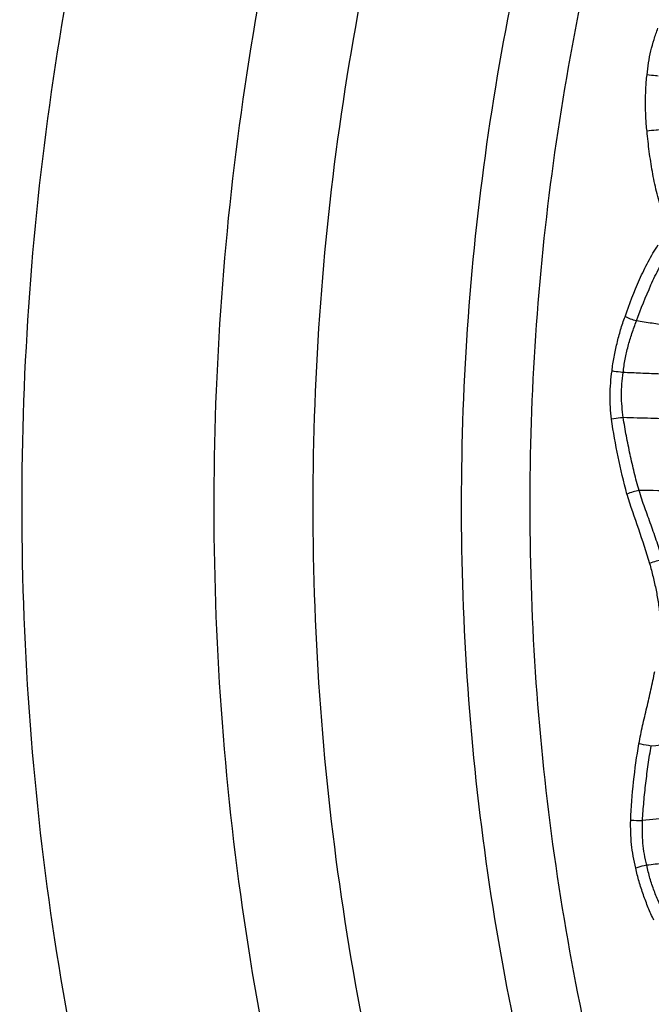
# Model space of a CAD drawing. Units: millimetres. Extents: x 0 to 297, y 0 to 210.
# Drawn here: x 173 to 186, y 112 to 131 of the extents above; entities that cross this region are included whole.
import ezdxf

# ---------------------------------------------------------------- set-up
doc = ezdxf.new("R2010")
doc.units = ezdxf.units.MM
doc.header["$LTSCALE"] = 16.335
doc.layers.get('0').update_dxf_attribs({"linetype": 'CONTINUOUS'})

msp = doc.modelspace()

# ---------------------------------------------------------------- linework, layer by layer
at = {"color": 9, "linetype": 'Continuous'}
msp.add_arc((185.85291, 134.74089), 19.11342, 268.088225, 268.773837, dxfattribs=at)
at = {"color": 7, "linetype": 'Continuous'}
for points, knots in [([(222.04031, 168.26207), (220.89247, 168.55698), (218.56957, 169.02831), (215.03574, 169.36846), (211.48928, 169.33726), (207.95868, 168.93487), (204.47163, 168.16458), (201.05562, 167.03263), (197.73738, 165.5481), (194.54289, 163.72297), (191.49681, 161.57148), (187.63856, 158.2685), (183.31059, 153.39619), (179.10304, 146.62778), (175.96156, 139.09997), (173.98041, 131.04516), (173.21769, 122.70929), (173.69612, 114.3468), (175.40146, 106.21291), (178.28386, 98.55582), (182.25678, 91.61173), (186.41423, 86.55685), (190.15625, 83.08948), (192.15106, 81.55699), (193.17448, 80.84593)], [0, 0, 0, 0, 0.02851617, 0.05691195, 0.08527538, 0.11369581, 0.14226029, 0.17105013, 0.20013783, 0.2295846, 0.25943849, 0.28973324, 0.35164641, 0.41536537, 0.48065409, 0.54710541, 0.61419252, 0.68132556, 0.74791019, 0.81340624, 0.8773848, 0.93958076, 0.97001433, 1, 1, 1, 1]), ([(196.58699, 81.48244), (195.5799, 82.18215), (193.61692, 83.69019), (189.93461, 87.10223), (185.8435, 92.07644), (181.93398, 98.90972), (179.09758, 106.44463), (177.41945, 114.44872), (176.94865, 122.67777), (177.6992, 130.88062), (179.64874, 138.8069), (182.74009, 146.21458), (186.8805, 152.87498), (191.13941, 157.66954), (194.93609, 160.91982), (197.93356, 163.03697), (201.07708, 164.83298), (204.34236, 166.29382), (207.70387, 167.40771), (211.13527, 168.16571), (214.60953, 168.56168), (218.09939, 168.59237), (221.57684, 168.25765), (223.86267, 167.79385), (224.99219, 167.50364)], [0, 0, 0, 0, 0.02998567, 0.06041924, 0.1226152, 0.18659376, 0.25208981, 0.31867444, 0.38580748, 0.45289459, 0.51934591, 0.58463463, 0.64835359, 0.71026676, 0.74056151, 0.7704154, 0.79986217, 0.82894987, 0.85773971, 0.88630419, 0.91472462, 0.94308805, 0.97148383, 1, 1, 1, 1]), ([(197.55914, 83.44488), (195.62733, 84.78707), (191.9607, 87.89865), (187.32422, 93.54348), (183.6013, 100.06), (180.90511, 107.2438), (179.31457, 114.87429), (178.87697, 122.71735), (179.6052, 130.53295), (181.47755, 138.08167), (184.43891, 145.13227), (188.40014, 151.4663), (192.47132, 156.02043), (196.0985, 159.10331), (198.96116, 161.10886), (201.96229, 162.80723), (205.07865, 164.18509), (208.28575, 165.2313), (211.55839, 165.93743), (214.8707, 166.29774), (218.19659, 166.30927), (221.50926, 165.97202), (223.68562, 165.51765), (224.7608, 165.2349)], [0, 0, 0, 0, 0.06036912, 0.12258288, 0.18658208, 0.25209984, 0.31870485, 0.38585433, 0.45295157, 0.51940493, 0.58468691, 0.64839101, 0.71028355, 0.7405672, 0.7704102, 0.799847, 0.82892641, 0.85771042, 0.88627225, 0.91469386, 0.94306281, 0.97146879, 1, 1, 1, 1]), ([(218.22958, 162.99607), (217.28268, 163.00143), (215.38451, 162.92006), (212.55727, 162.52261), (209.76634, 161.85236), (206.10329, 160.59614), (201.69752, 158.35362), (197.71408, 155.33032), (194.80988, 152.48784), (192.77044, 150.13541), (190.89998, 147.59418), (188.63557, 143.95777), (186.29702, 139.02753), (184.35121, 132.69552), (183.29714, 126.07693), (183.16234, 119.34656), (183.95011, 112.68085), (185.64044, 106.2549), (188.19007, 100.23786), (191.53457, 94.78832), (195.58643, 90.05288), (198.73613, 87.41962), (200.3888, 86.27137)], [0, 0, 0, 0, 0.02817062, 0.0564171, 0.08481266, 0.11342543, 0.17147677, 0.23100676, 0.26142059, 0.29226128, 0.32352418, 0.35519378, 0.41959744, 0.48521159, 0.55161942, 0.61833574, 0.68484939, 0.75066625, 0.81535181, 0.87857216, 0.94013106, 1, 1, 1, 1])]:
    msp.add_open_spline(points, degree=3, knots=knots, dxfattribs=at)
at = {"color": 9, "linetype": 'Continuous'}
for points, knots in [([(221.84332, 163.70741), (220.83999, 163.85065), (218.81844, 164.03618), (215.77324, 164.00632), (212.74062, 163.66832), (209.74333, 163.02468), (206.80328, 162.08028), (203.9421, 160.84226), (201.18048, 159.31966), (197.63538, 156.91035), (193.55328, 153.22968), (189.3973, 147.94162), (186.05986, 141.90332), (183.63484, 135.29021), (182.18901, 128.29185), (181.76258, 121.10845), (182.36735, 113.94521), (183.98666, 107.00674), (186.5755, 100.49172), (190.06295, 94.58688), (194.34991, 89.46508), (197.71304, 86.63065), (199.48159, 85.40189)], [0, 0, 0, 0, 0.02830953, 0.05659011, 0.08492505, 0.11339559, 0.14207792, 0.17104049, 0.20034177, 0.23002855, 0.29062264, 0.35299855, 0.41706169, 0.4825369, 0.54900785, 0.61596351, 0.68284818, 0.74911265, 0.81426521, 0.87792103, 0.93984732, 1, 1, 1, 1]), ([(185.53298, 130.07487), (185.54089, 130.15245), (185.55895, 130.30707), (185.60245, 130.53601), (185.66381, 130.75924), (185.71362, 130.90485), (185.74181, 130.97602)], [0, 0, 0, 0, 0.25209691, 0.50302594, 0.75252007, 1, 1, 1, 1]), ([(185.53018, 128.98211), (185.5194, 129.07265), (185.50573, 129.25479), (185.49943, 129.52865), (185.50477, 129.80239), (185.51859, 129.98485), (185.53298, 130.07487)], [0, 0, 0, 0, 0.24980635, 0.49995002, 0.75023135, 1, 1, 1, 1]), ([(185.74863, 130.04942), (185.73113, 130.05096), (185.65908, 130.05796), (185.58719, 130.06677), (185.53298, 130.07487)], [0, 0, 0, 0, 0.24280939, 1, 1, 1, 1]), ([(185.76274, 129.00568), (185.74415, 129.0044), (185.66647, 128.99824), (185.58894, 128.98999), (185.53018, 128.98211)], [0, 0, 0, 0, 0.23913754, 1, 1, 1, 1]), ([(185.82546, 127.43921), (185.78342, 127.56232), (185.70817, 127.81291), (185.63125, 128.19852), (185.57203, 128.5888), (185.54287, 128.8508), (185.53018, 128.98211)], [0, 0, 0, 0, 0.2479044, 0.49778121, 0.74862065, 1, 1, 1, 1]), ([(185.10418, 125.38968), (185.18969, 125.63292), (185.32793, 125.99324), (185.54701, 126.45562), (185.67701, 126.67381), (185.74709, 126.77833)], [0, 0, 0, 0, 0.50429551, 0.75386907, 1, 1, 1, 1]), ([(185.32437, 125.30896), (185.41074, 125.54396), (185.55058, 125.88989), (185.76056, 126.33367), (185.87873, 126.5437), (185.94327, 126.64268)], [0, 0, 0, 0, 0.51005793, 0.75928046, 1, 1, 1, 1]), ([(184.85266, 124.3378), (184.86069, 124.42843), (184.88784, 124.60826), (184.94725, 124.87348), (185.01781, 125.13441), (185.07196, 125.30608), (185.10418, 125.38968)], [0, 0, 0, 0, 0.2518352, 0.50244662, 0.7520091, 1, 1, 1, 1]), ([(185.06772, 124.30739), (185.07892, 124.39407), (185.10331, 124.56542), (185.16086, 124.81819), (185.23707, 125.06494), (185.29449, 125.22768), (185.32436, 125.30896)], [0, 0, 0, 0, 0.25295805, 0.50056993, 0.74937943, 1, 1, 1, 1]), ([(185.32436, 125.30896), (185.2868, 125.31848), (185.21214, 125.34241), (185.13972, 125.37243), (185.10418, 125.38968)], [0, 0, 0, 0, 0.49513361, 1, 1, 1, 1]), ([(185.91082, 125.23042), (185.81649, 125.2313), (185.62046, 125.26149), (185.42642, 125.29536), (185.32436, 125.30896)], [0, 0, 0, 0, 0.47815604, 1, 1, 1, 1]), ([(184.84386, 123.40377), (184.83376, 123.48112), (184.8192, 123.63675), (184.81218, 123.87113), (184.82355, 124.1054), (184.84214, 124.26051), (184.85266, 124.3378)], [0, 0, 0, 0, 0.24976608, 0.50007271, 0.75021485, 1, 1, 1, 1]), ([(185.06772, 124.30739), (185.05028, 124.30923), (184.97836, 124.31758), (184.90667, 124.32811), (184.85266, 124.3378)], [0, 0, 0, 0, 0.24217548, 1, 1, 1, 1]), ([(185.07075, 123.43385), (185.05049, 123.57815), (185.02987, 123.79611), (185.04062, 124.08844), (185.05822, 124.23389), (185.06772, 124.30739)], [0, 0, 0, 0, 0.49878473, 0.74629664, 1, 1, 1, 1]), ([(186.38353, 124.28119), (186.28207, 124.26793), (186.06701, 124.26621), (185.74117, 124.28107), (185.40472, 124.29389), (185.18006, 124.30293), (185.06772, 124.30739)], [0, 0, 0, 0, 0.2331106, 0.48771687, 0.7438584, 1, 1, 1, 1]), ([(185.07075, 123.43385), (185.05248, 123.43217), (184.97659, 123.4242), (184.90095, 123.4137), (184.84386, 123.40377)], [0, 0, 0, 0, 0.24049851, 1, 1, 1, 1]), ([(185.14171, 121.95427), (185.0786, 122.19217), (184.96062, 122.67171), (184.87808, 123.15876), (184.84386, 123.40377)], [0, 0, 0, 0, 0.49871327, 1, 1, 1, 1]), ([(185.37681, 122.0242), (185.34244, 122.13858), (185.28184, 122.37117), (185.202, 122.72344), (185.1291, 123.07772), (185.08742, 123.3151), (185.07075, 123.43385)], [0, 0, 0, 0, 0.24823318, 0.49928839, 0.7507609, 1, 1, 1, 1]), ([(187.14799, 123.41459), (187.07284, 123.40242), (186.91215, 123.3903), (186.6631, 123.39059), (186.40148, 123.39821), (186.04691, 123.40754), (185.6032, 123.41957), (185.24823, 123.42908), (185.07075, 123.43385)], [0, 0, 0, 0, 0.10986135, 0.23186939, 0.35942461, 0.48753965, 0.74376962, 1, 1, 1, 1]), ([(185.37681, 122.0242), (185.3371, 122.01647), (185.25773, 121.99599), (185.18013, 121.96967), (185.14171, 121.95427)], [0, 0, 0, 0, 0.49430616, 1, 1, 1, 1]), ([(185.14171, 121.95427), (185.20645, 121.72607), (185.36192, 121.28069), (185.51474, 120.83454), (185.57977, 120.60952)], [0, 0, 0, 0, 0.50315892, 1, 1, 1, 1]), ([(185.83067, 120.68365), (185.79703, 120.79681), (185.72549, 121.02152), (185.60903, 121.35553), (185.48633, 121.68723), (185.40841, 121.91035), (185.37681, 122.0242)], [0, 0, 0, 0, 0.25020811, 0.49972146, 0.74957783, 1, 1, 1, 1]), ([(188.16114, 122.00395), (188.06287, 121.9884), (187.85175, 121.97326), (187.52321, 121.97434), (187.17568, 121.98535), (186.7008, 121.99857), (186.10084, 122.0135), (185.61938, 122.02176), (185.37681, 122.0242)], [0, 0, 0, 0, 0.1071311, 0.22723446, 0.35377923, 0.48150576, 0.73878411, 1, 1, 1, 1]), ([(185.83067, 120.68365), (185.78872, 120.67619), (185.70392, 120.65462), (185.62116, 120.62642), (185.57977, 120.60952)], [0, 0, 0, 0, 0.48796231, 1, 1, 1, 1]), ([(185.57978, 120.60952), (185.60423, 120.52488), (185.64958, 120.35422), (185.70666, 120.09528), (185.75256, 119.83506), (185.77361, 119.66015), (185.77778, 119.57297)], [0, 0, 0, 0, 0.2500542, 0.50099381, 0.75228364, 1, 1, 1, 1]), ([(185.37296, 117.11929), (185.39579, 117.23637), (185.44322, 117.46998), (185.52675, 117.8175), (185.60839, 118.16544), (185.65616, 118.39896), (185.67991, 118.51584)], [0, 0, 0, 0, 0.25026352, 0.49999915, 0.74978092, 1, 1, 1, 1]), ([(188.38677, 117.28639), (188.28741, 117.29229), (188.076, 117.2898), (187.74859, 117.26549), (187.40304, 117.23161), (186.9309, 117.18698), (186.33421, 117.13233), (185.85512, 117.09207), (185.61359, 117.07344)], [0, 0, 0, 0, 0.10731514, 0.22748721, 0.35397877, 0.48164097, 0.73882026, 1, 1, 1, 1]), ([(185.21528, 115.63811), (185.22586, 115.88658), (185.26204, 116.38246), (185.33222, 116.87458), (185.37296, 117.11929)], [0, 0, 0, 0, 0.50062809, 1, 1, 1, 1]), ([(185.61359, 117.07344), (185.59473, 117.07587), (185.51395, 117.08791), (185.43373, 117.104), (185.37296, 117.11929)], [0, 0, 0, 0, 0.23281864, 1, 1, 1, 1]), ([(185.44391, 115.63185), (185.44916, 115.75214), (185.46796, 115.99361), (185.50661, 116.35528), (185.55234, 116.71612), (185.59037, 116.95529), (185.61359, 117.07344)], [0, 0, 0, 0, 0.2486967, 0.50005832, 0.75127952, 1, 1, 1, 1]), ([(187.51196, 115.80471), (187.43595, 115.80938), (187.27497, 115.80756), (187.0268, 115.78855), (186.7667, 115.76237), (186.41422, 115.72773), (185.97318, 115.68409), (185.62033, 115.64927), (185.44391, 115.63185)], [0, 0, 0, 0, 0.1100252, 0.23210615, 0.3596314, 0.4877044, 0.74385083, 1, 1, 1, 1]), ([(185.31307, 114.71149), (185.29529, 114.78691), (185.26193, 114.93864), (185.22834, 115.16986), (185.2131, 115.40359), (185.21221, 115.56001), (185.21528, 115.63811)], [0, 0, 0, 0, 0.24870565, 0.49840934, 0.7491263, 1, 1, 1, 1]), ([(185.52415, 114.76445), (185.50769, 114.83618), (185.47629, 114.97844), (185.43774, 115.26761), (185.43755, 115.48625), (185.44391, 115.63185)], [0, 0, 0, 0, 0.25264081, 0.49974262, 1, 1, 1, 1]), ([(186.83255, 114.89303), (186.73028, 114.89611), (186.51623, 114.88022), (186.19265, 114.84123), (185.85865, 114.80315), (185.63566, 114.77731), (185.52414, 114.76445)], [0, 0, 0, 0, 0.23337932, 0.48792006, 0.74396, 1, 1, 1, 1]), ([(185.52414, 114.76445), (185.50689, 114.76131), (185.43576, 114.74692), (185.36541, 114.72848), (185.31307, 114.71149)], [0, 0, 0, 0, 0.24168051, 1, 1, 1, 1]), ([(185.6632, 113.70145), (185.62384, 113.78048), (185.55225, 113.9429), (185.45811, 114.19275), (185.37457, 114.44826), (185.32868, 114.62261), (185.31307, 114.71149)], [0, 0, 0, 0, 0.24722838, 0.49647862, 0.7473241, 1, 1, 1, 1]), ([(185.87463, 113.80399), (185.83718, 113.88074), (185.76455, 114.03481), (185.66528, 114.26985), (185.58401, 114.51327), (185.54353, 114.67993), (185.52414, 114.76445)], [0, 0, 0, 0, 0.24993306, 0.49842483, 0.74625566, 1, 1, 1, 1])]:
    msp.add_open_spline(points, degree=3, knots=knots, dxfattribs=at)

doc.saveas('drawing.dxf')
